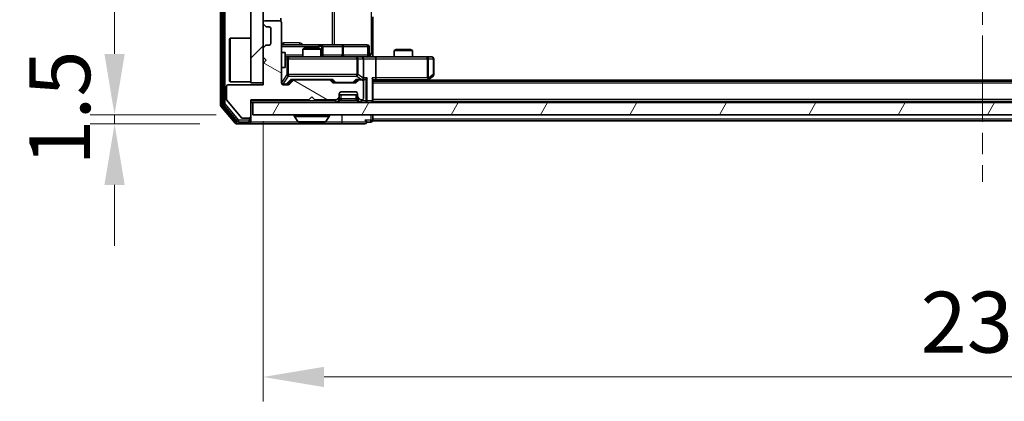
# Model space of a CAD drawing. Units: millimetres. Extents: x 0 to 6707, y 0 to 1124.
# Drawn here: x 1848 to 2010, y 796 to 859 of the extents above; entities that cross this region are included whole.
import ezdxf

# ---------------------------------------------------------------- set-up
doc = ezdxf.new("R2010")
doc.units = ezdxf.units.MM
doc.header["$LTSCALE"] = 2.5
doc.linetypes.add('CHAIN', pattern=[0.3543, 0.2362, -0.0295, 0.0591, -0.0295])
doc.layers.get('Defpoints').update_dxf_attribs({"lineweight": 25})
for name, color, linetype, lineweight in [('Centerline (ISO)', 131, 'Continuous', 18), ('Dimension (ISO)', 7, 'Continuous', 18), ('Dimension (ISO) @ 1', 7, 'Continuous', 18), ('Hatch (ISO)', 1, 'Continuous', 18), ('Visible (ISO)', 7, 'Continuous', 35), ('Visible Narrow (ISO)', 7, 'Continuous', 25)]:
    doc.layers.add(name, color=color, linetype=linetype, lineweight=lineweight)
doc.styles.add('Note Text (TK)', font='MS PGothic.ttf')
doc.dimstyles.new('Default - Method 1b (TK)', dxfattribs={"dimscale": 2.5, "dimtxt": 2.5, "dimasz": 2.5, "dimexe": 1, "dimexo": 1.5, "dimgap": 1, "dimtad": 1, "dimrnd": 1e-08, "dimdsep": 46, "dimtxsty": 'Note Text (TK)', "dimcen": 0.09, "dimdle": 5, "dimclrd": 100, "dimclre": 100, "dimclrt": 7, "dimadec": 1, "dimazin": 1, "dimtfac": 1, "dimtmove": 0, "dimatfit": 3, "dimfxl": 1, "dimtolj": 1, "dimlwd": -1, "dimlwe": -1, "dimarcsym": 0})

# ---------------------------------------------------------------- blocks, each defined once
blk = doc.blocks.new('*D34')
at = {"layer": 'Defpoints', "color": 0}
for p in [(1886.21, 843.25), (1863.55, 841.75), (1883.55, 841.75)]:
    blk.add_point(p, dxfattribs=at)
at = {"layer": 'Dimension (ISO)', "color": 100}
for p, q in [((1863.55, 853.25), (1863.55, 863.25)), ((1880.21, 843.25), (1859.55, 843.25)), ((1863.55, 843.25), (1863.55, 841.75)), ((1877.55, 841.75), (1859.55, 841.75)), ((1863.55, 831.75), (1863.55, 821.75))]:
    blk.add_line(p, q, dxfattribs=at)
for points in [[(1861.89, 853.25), (1865.22, 853.25), (1863.55, 843.25)], [(1861.89, 831.75), (1865.22, 831.75), (1863.55, 841.75)]]:
    blk.add_solid(points, dxfattribs=at)
at = {"layer": 'Dimension (ISO)', "color": 7, "insert": (1854.55, 834.89), "char_height": 10, "attachment_point": 4, "rotation": 90, "style": 'Note Text (TK)'}
blk.add_mtext('\\A1;1.5', dxfattribs=at)
blk = doc.blocks.new('*D35')
at = {"layer": 'Defpoints', "color": 0}
for p in [(1887.91, 848.2), (2123.91, 848.2), (2123.91, 800.2)]:
    blk.add_point(p, dxfattribs=at)
at = {"layer": 'Dimension (ISO)', "color": 100}
for p, q in [((1887.91, 842.2), (1887.91, 796.2)), ((2123.91, 842.2), (2123.91, 796.2)), ((1897.91, 800.2), (2113.91, 800.2))]:
    blk.add_line(p, q, dxfattribs=at)
for points in [[(1897.91, 801.87), (1897.91, 798.54), (1887.91, 800.2)], [(2113.91, 801.87), (2113.91, 798.54), (2123.91, 800.2)]]:
    blk.add_solid(points, dxfattribs=at)
at = {"layer": 'Dimension (ISO)', "color": 7, "insert": (1995.77, 809.2), "char_height": 10, "attachment_point": 4, "style": 'Note Text (TK)'}
blk.add_mtext('\\A1;236', dxfattribs=at)

msp = doc.modelspace()

# ---------------------------------------------------------------- hatches: boundary and pattern name
at = {"layer": 'Hatch (ISO)'}
h = msp.add_hatch(dxfattribs=at)
h.set_pattern_fill('ANSI31', color=256, scale=101.6, style=0)
h.set_pattern_definition([(45, (929.5, -32), (-8.98026, 8.98026), [])])
h.paths.add_polyline_path([(1887.913, 967.5027), (1885.913, 967.5027), (1885.913, 848.5027), (1887.913, 848.5027)])
h = msp.add_hatch(dxfattribs=at)
h.set_pattern_fill('ANSI31', color=256, scale=101.6, angle=105.000246, style=0)
h.set_pattern_definition([(150.0002, (929.5, -32), (-6.34995, -10.99855), [])])
edge = h.paths.add_edge_path()
edge.add_line((1885.913, 845.7027), (1895.413, 845.7027))
edge.add_line((1895.413, 845.7027), (1895.913, 846.2027))
edge.add_line((1895.913, 846.2027), (1896.413, 845.7027))
edge.add_line((1896.413, 845.7027), (1899.7888, 845.7027))
edge.add_ellipse((1899.7888, 846.0027), major_axis=(0.3, 0), ratio=1, start_angle=270, end_angle=315)
edge.add_line((1900.0009, 845.7906), (1900.3252, 846.1148))
edge.add_ellipse((1900.113, 846.327), major_axis=(0.2121, 0.2121), ratio=1, start_angle=270, end_angle=315)
edge.add_line((1900.413, 846.327), (1900.413, 846.7027))
edge.add_ellipse((1900.713, 846.7027), major_axis=(0, 0.3), ratio=1, start_angle=0, end_angle=90, ccw=False)
edge.add_line((1900.713, 847.0027), (1903.113, 847.0027))
edge.add_ellipse((1903.113, 846.7027), major_axis=(0.3, 0), ratio=1, start_angle=0, end_angle=90, ccw=False)
edge.add_line((1903.413, 846.7027), (1903.413, 846.327))
edge.add_ellipse((1903.713, 846.327), major_axis=(0, -0.3), ratio=1, start_angle=270, end_angle=315)
edge.add_line((1903.5009, 846.1148), (1903.8252, 845.7906))
edge.add_ellipse((1904.0373, 846.0027), major_axis=(0.2121, -0.2121), ratio=1, start_angle=270, end_angle=315)
edge.add_line((1904.0373, 845.7027), (1904.113, 845.7027))
edge.add_ellipse((1904.113, 846.0027), major_axis=(0.3, 0), ratio=1, start_angle=270, end_angle=360)
edge.add_line((1904.413, 846.0027), (1904.413, 848.7027))
edge.add_ellipse((1904.113, 848.7027), major_axis=(0, 0.3), ratio=1, start_angle=270, end_angle=360)
edge.add_line((1904.113, 849.0027), (1903.7373, 849.0027))
edge.add_ellipse((1903.7373, 848.7027), major_axis=(-0.3, 0), ratio=1, start_angle=270, end_angle=315)
edge.add_line((1903.5252, 848.9148), (1903.2009, 848.5906))
edge.add_ellipse((1902.9888, 848.8027), major_axis=(-0.2121, -0.2121), ratio=1, start_angle=45, end_angle=90, ccw=False)
edge.add_line((1902.9888, 848.5027), (1899.4873, 848.5027))
edge.add_ellipse((1899.4873, 848.8027), major_axis=(-0.3, 0), ratio=1, start_angle=45, end_angle=90, ccw=False)
edge.add_line((1899.2752, 848.5906), (1898.9509, 848.9148))
edge.add_ellipse((1898.7388, 848.7027), major_axis=(-0.2121, 0.2121), ratio=1, start_angle=270, end_angle=315)
edge.add_line((1898.7388, 849.0027), (1893.0873, 849.0027))
edge.add_ellipse((1893.0873, 848.7027), major_axis=(-0.3, 0), ratio=1, start_angle=270, end_angle=315)
edge.add_line((1892.8752, 848.9148), (1892.2509, 848.2906))
edge.add_ellipse((1892.0388, 848.5027), major_axis=(-0.2121, -0.2121), ratio=1, start_angle=45, end_angle=90, ccw=False)
edge.add_line((1892.0388, 848.2027), (1891.213, 848.2027))
edge.add_ellipse((1891.213, 848.5027), major_axis=(-0.3, 0), ratio=1, start_angle=0, end_angle=90, ccw=False)
edge.add_line((1890.913, 848.5027), (1890.913, 858.4027))
edge.add_ellipse((1890.613, 858.4027), major_axis=(0, 0.3), ratio=1, start_angle=270, end_angle=360)
edge.add_line((1890.613, 858.7027), (1888.213, 858.7027))
edge.add_ellipse((1888.213, 858.4027), major_axis=(-0.3, 0), ratio=1, start_angle=270, end_angle=360)
edge.add_line((1887.913, 858.4027), (1887.913, 858.327))
edge.add_ellipse((1888.213, 858.327), major_axis=(0, -0.3), ratio=1, start_angle=270, end_angle=315)
edge.add_line((1888.0009, 858.1148), (1888.3252, 857.7906))
edge.add_ellipse((1888.5373, 858.0027), major_axis=(0.2121, -0.2121), ratio=1, start_angle=270, end_angle=315)
edge.add_line((1888.5373, 857.7027), (1888.913, 857.7027))
edge.add_ellipse((1888.913, 857.4027), major_axis=(0.3, 0), ratio=1, start_angle=0, end_angle=90, ccw=False)
edge.add_line((1889.213, 857.4027), (1889.213, 855.0027))
edge.add_ellipse((1888.913, 855.0027), major_axis=(0, -0.3), ratio=1, start_angle=0, end_angle=90, ccw=False)
edge.add_line((1888.913, 854.7027), (1888.5373, 854.7027))
edge.add_ellipse((1888.5373, 854.4027), major_axis=(-0.3, 0), ratio=1, start_angle=270, end_angle=315)
edge.add_line((1888.3252, 854.6148), (1888.0009, 854.2906))
edge.add_ellipse((1888.213, 854.0784), major_axis=(-0.2121, -0.2121), ratio=1, start_angle=270, end_angle=315)
edge.add_line((1887.913, 854.0784), (1887.913, 852.7027))
edge.add_line((1887.913, 852.7027), (1888.413, 852.2027))
edge.add_line((1888.413, 852.2027), (1887.913, 851.7027))
edge.add_line((1887.913, 851.7027), (1887.913, 848.2027))
edge.add_line((1887.913, 848.2027), (1882.213, 848.2027))
edge.add_ellipse((1882.213, 847.9027), major_axis=(-0.3, 0), ratio=1, start_angle=270, end_angle=360)
edge.add_line((1881.913, 847.9027), (1881.913, 845.7751))
edge.add_ellipse((1882.113, 845.7751), major_axis=(0, -0.2), ratio=1, start_angle=270, end_angle=309.805571)
edge.add_line((1881.9594, 845.6471), (1884.3531, 842.7747))
edge.add_ellipse((1884.5067, 842.9027), major_axis=(0.128, -0.1536), ratio=1, start_angle=270, end_angle=320.194429)
edge.add_line((1884.5067, 842.7027), (1885.613, 842.7027))
edge.add_ellipse((1885.613, 843.0027), major_axis=(0.3, 0), ratio=1, start_angle=270, end_angle=360)
edge.add_line((1885.913, 843.0027), (1885.913, 845.7027))
h = msp.add_hatch(dxfattribs=at)
h.set_pattern_fill('ANSI31', color=256, scale=101.6, angle=14.999978, style=0)
h.set_pattern_definition([(60, (929.5, -32), (-10.99852, 6.35), [])])
h.paths.add_polyline_path([(1886.213, 845.2527), (1886.213, 843.2527), (2125.613, 843.2527), (2125.613, 845.2527)])

# ---------------------------------------------------------------- linework, layer by layer
at = {"layer": 'Centerline (ISO)', "linetype": 'CHAIN', "ltscale": 23.990969}
msp.add_line((2005.913, 983.7527), (2005.913, 832.2527), dxfattribs=at)
at = {"layer": 'Visible (ISO)'}
for p, q in [((1880.913, 971.1441), (1880.913, 844.8613)), ((1881.413, 970.9631), (1881.413, 845.0424)), ((1885.913, 967.5027), (1885.913, 848.5027)), ((1887.913, 848.5027), (1887.913, 967.5027)), ((1905.913, 859.3527), (1905.913, 853.2527)), ((1887.913, 858.4027), (1887.913, 858.327)), ((1888.0009, 858.1148), (1888.3252, 857.7906)), ((1890.613, 858.7027), (1888.213, 858.7027)), ((1888.5373, 857.7027), (1888.913, 857.7027)), ((1890.8232, 858.6168), (1890.8232, 859.1386)), ((1890.913, 848.5027), (1890.913, 858.4027)), ((1889.213, 857.4027), (1889.213, 855.0027)), ((1882.413, 855.7527), (1882.513, 855.8527)), ((1882.413, 848.7527), (1882.413, 855.7527)), ((1882.513, 855.8527), (1882.513, 848.6527)), ((1885.913, 855.8527), (1882.513, 855.8527)), ((1888.3252, 854.6148), (1888.0009, 854.2906)), ((1888.913, 854.7027), (1888.5373, 854.7027)), ((1897.236, 854.7527), (1890.913, 854.7527)), ((1897.4075, 854.7527), (1897.236, 854.7527)), ((1901.0821, 854.7527), (1897.4075, 854.7527)), ((1897.7075, 853.0527), (1897.7075, 854.4527)), ((1905.0117, 854.7527), (1901.0821, 854.7527)), ((1905.3117, 853.0527), (1905.3117, 854.4527)), ((1887.913, 854.0784), (1887.913, 852.7027)), ((1890.913, 853.5027), (1891.513, 853.5027)), ((1891.513, 851.0027), (1891.513, 853.5027)), ((1894.7197, 854.2027), (1894.413, 854.0494)), ((1897.413, 854.0494), (1894.413, 854.0494)), ((1894.413, 852.7527), (1894.413, 854.0494)), ((1894.7197, 854.2027), (1897.1063, 854.2027)), ((1897.1063, 854.2027), (1897.413, 854.0494)), ((1897.413, 852.7527), (1897.413, 854.0494)), ((1905.913, 853.2527), (1905.913, 852.7605)), ((1909.7197, 853.9527), (1909.413, 853.7994)), ((1912.413, 853.7994), (1909.413, 853.7994)), ((1909.413, 852.7527), (1909.413, 853.7994)), ((1909.7197, 853.9527), (1912.1063, 853.9527)), ((1912.1063, 853.9527), (1912.413, 853.7994)), ((1912.413, 852.7527), (1912.413, 853.7994)), ((1887.913, 852.7027), (1888.413, 852.2027)), ((1888.413, 852.2027), (1887.913, 851.7027)), ((1887.913, 851.7027), (1887.913, 848.2027)), ((1892.0984, 852.7527), (1891.513, 852.7527)), ((1903.2948, 852.7527), (1892.0984, 852.7527)), ((1904.113, 852.7527), (1903.2948, 852.7527)), ((1904.113, 852.7527), (1906.2888, 852.7527)), ((1904.413, 849.3027), (1904.413, 852.4527)), ((1914.8496, 852.7527), (1906.2888, 852.7527)), ((1906.413, 852.4527), (1906.413, 849.3027)), ((1915.613, 852.7527), (1914.8496, 852.7527)), ((1915.913, 849.8527), (1915.913, 852.4527)), ((1890.913, 851.0027), (1891.513, 851.0027)), ((1915.0597, 849.0627), (1915.793, 849.6127)), ((1887.913, 848.2027), (1882.213, 848.2027)), ((1882.413, 848.7527), (1882.513, 848.6527)), ((1885.913, 848.6527), (1882.513, 848.6527)), ((1885.913, 848.5027), (1887.913, 848.5027)), ((1892.0388, 848.2027), (1891.213, 848.2027)), ((1892.0509, 848.2906), (1892.763, 849.0027)), ((1892.8752, 848.9148), (1892.2509, 848.2906)), ((1892.5869, 849.0027), (1893.0873, 849.0027)), ((1898.7388, 849.0027), (1893.0873, 849.0027)), ((1898.7388, 849.0027), (1899.2391, 849.0027)), ((1899.2752, 848.5906), (1898.9509, 848.9148)), ((1899.063, 849.0027), (1899.4751, 848.5906)), ((1902.9888, 848.5027), (1899.4873, 848.5027)), ((1903.413, 849.0027), (1903.0009, 848.5906)), ((1903.5252, 848.9148), (1903.2009, 848.5906)), ((1903.2369, 849.0027), (1903.7373, 849.0027)), ((1904.113, 849.0027), (1903.7373, 849.0027)), ((1904.113, 849.0027), (1904.4888, 849.0027)), ((1904.413, 846.0027), (1904.413, 848.7027)), ((1905.913, 845.5527), (1905.913, 849.0906)), ((1905.913, 849.0027), (1906.2888, 849.0027)), ((2105.913, 848.7527), (1905.913, 848.7527)), ((1906.2888, 849.0027), (1914.8797, 849.0027)), ((1914.6464, 848.7527), (1915.0597, 849.0627)), ((1914.8496, 849.3027), (1915.0052, 849.1471)), ((2096.913, 848.9527), (1914.913, 848.9527)), ((1881.913, 847.9027), (1881.913, 845.7751)), ((1900.413, 846.327), (1900.413, 846.7027)), ((1903.413, 846.5527), (1900.413, 846.5527)), ((1900.413, 845.877), (1900.413, 846.327)), ((1900.713, 847.0027), (1903.113, 847.0027)), ((1903.413, 846.7027), (1903.413, 846.327)), ((1903.413, 846.327), (1903.413, 845.877)), ((1881.4826, 844.8503), (1883.7239, 842.1607)), ((1881.9594, 845.6471), (1884.3531, 842.7747)), ((1885.913, 845.7027), (1895.413, 845.7027)), ((1885.913, 843.0027), (1885.913, 845.7027)), ((1885.913, 845.2527), (1886.213, 845.2527)), ((1886.213, 845.2527), (1886.213, 843.2527)), ((2125.613, 845.2527), (1886.213, 845.2527)), ((1895.413, 845.7027), (1895.913, 846.2027)), ((1895.913, 846.2027), (1896.413, 845.7027)), ((1896.413, 845.7027), (1899.7888, 845.7027)), ((1900.0009, 845.7906), (1900.3252, 846.1148)), ((1900.0009, 845.3406), (1900.3252, 845.6648)), ((1900.3252, 845.6648), (1900.3456, 845.6853)), ((1903.4804, 845.6853), (1903.5009, 845.6648)), ((1903.5009, 846.1148), (1903.8252, 845.7906)), ((1903.5009, 845.6648), (1903.8252, 845.3406)), ((1904.0373, 845.7027), (1904.113, 845.7027)), ((1905.913, 845.5527), (1905.913, 845.4527)), ((2105.913, 845.4527), (1905.913, 845.4527)), ((1905.913, 845.2527), (1905.913, 845.4527)), ((1880.9826, 844.6693), (1883.3231, 841.8607)), ((1886.213, 843.2527), (2125.613, 843.2527)), ((1893.013, 843.1527), (1893.013, 843.112)), ((1898.813, 843.1527), (1898.813, 843.112)), ((1905.913, 842.5527), (1905.913, 843.2527)), ((1883.5535, 841.7527), (1885.613, 841.7527)), ((1883.9544, 842.0527), (1885.613, 842.0527)), ((1884.5067, 842.7027), (1885.613, 842.7027)), ((1885.613, 841.7527), (1900.913, 841.7527)), ((1885.913, 842.3527), (1885.913, 843.0027)), ((1885.913, 842.3527), (1885.913, 842.0527)), ((1893.6039, 842.1437), (1893.0453, 843.003)), ((1893.7716, 842.0527), (1898.0545, 842.0527)), ((1898.2222, 842.1437), (1898.7807, 843.003)), ((1900.913, 841.7527), (1904.613, 841.7527)), ((1904.913, 842.0527), (1905.613, 842.0527)), ((1905.913, 842.5527), (1905.913, 842.2527)), ((2105.913, 842.2527), (1905.913, 842.2527))]:
    msp.add_line(p, q, dxfattribs=at)
for centre, radius, start, end in [((1888.213, 858.4027), 0.3, 90, 180), ((1888.213, 858.327), 0.3, 180, 225), ((1888.5373, 858.0027), 0.3, 225, 270), ((1888.913, 857.4027), 0.3, 0, 90), ((1890.613, 858.4027), 0.3, 0, 90), ((1888.5373, 854.4027), 0.3, 90, 135), ((1888.913, 855.0027), 0.3, 270, 0), ((1897.4075, 854.4527), 0.3, 0, 90), ((1905.0117, 854.4527), 0.3, 0, 90), ((1888.213, 854.0784), 0.3, 135, 180), ((1898.0075, 853.0527), 0.3, 180, 270), ((1905.6117, 853.0527), 0.3, 180, 270), ((1904.113, 852.4527), 0.3, 0, 90), ((1915.613, 852.4527), 0.3, 0, 90), ((1915.613, 849.8527), 0.3, 306.869898, 0), ((1882.213, 847.9027), 0.3, 90, 180), ((1891.213, 848.5027), 0.3, 180, 270), ((1892.0388, 848.5027), 0.3, 270, 315), ((1893.0873, 848.7027), 0.3, 90, 135), ((1898.7388, 848.7027), 0.3, 45, 90), ((1899.4873, 848.8027), 0.3, 225, 270), ((1902.9888, 848.8027), 0.3, 270, 315), ((1903.7373, 848.7027), 0.3, 90, 135), ((1904.113, 849.3027), 0.3, 270, 293.437985), ((1904.113, 848.7027), 0.3, 0, 90), ((1904.113, 849.3027), 0.3, 328.755545, 0), ((1914.8797, 849.3027), 0.3, 270, 293.437984), ((1914.8797, 849.3027), 0.3, 293.437984, 306.869898), ((1900.113, 846.327), 0.3, 315, 0), ((1900.713, 846.7027), 0.3, 90, 180), ((1903.113, 846.7027), 0.3, 0, 90), ((1903.713, 846.327), 0.3, 180, 225), ((1881.213, 844.8613), 0.3, 180, 219.805571), ((1881.713, 845.0424), 0.3, 180, 219.805571), ((1882.113, 845.7751), 0.2, 180, 219.805571), ((1899.7888, 846.0027), 0.3, 270, 315), ((1899.7888, 845.5527), 0.3, 270, 315), ((1900.113, 845.877), 0.3, 315, 0), ((1903.713, 845.877), 0.3, 180, 225), ((1904.0373, 846.0027), 0.3, 225, 270), ((1904.0373, 845.5527), 0.3, 225, 270), ((1904.113, 846.0027), 0.3, 270, 0), ((1905.613, 845.5527), 0.3, 270, 0), ((1893.113, 843.1527), 0.1, 90, 180), ((1893.213, 843.112), 0.2, 180, 213.023868), ((1898.713, 843.1527), 0.1, 0, 90), ((1898.613, 843.112), 0.2, 326.976132, 0), ((1883.5535, 842.0527), 0.3, 219.805571, 270), ((1883.9544, 842.3527), 0.3, 219.805571, 270), ((1884.5067, 842.9027), 0.2, 219.805571, 270), ((1885.613, 843.0027), 0.3, 270, 0), ((1885.613, 842.3527), 0.3, 270, 0), ((1885.613, 842.0527), 0.3, 270, 0), ((1893.7716, 842.2527), 0.2, 213.023868, 270), ((1898.0545, 842.2527), 0.2, 270, 326.976132), ((1904.613, 842.0527), 0.3, 0, 90), ((1904.613, 842.0527), 0.3, 270, 0), ((1905.613, 842.3527), 0.3, 270, 0)]:
    msp.add_arc(centre, radius, start, end, dxfattribs=at)
for centre, major_axis, ratio, start_param, end_param in [((1906.2888, 852.4527), (0, 0.3), 0.41421356, 4.71238898, 6.28318531), ((1891.8387, 848.5027), (0.3, 0), 0.99985076, 4.71238898, 5.49786177), ((1892.4838, 849.3027), (-0.1246, 0.2958), 0.40041045, 2.33106693, 2.97456804), ((1899.3423, 849.3027), (0.1246, 0.2958), 0.40041045, 3.30861727, 3.95211838), ((1899.6873, 848.8027), (-0.3, 0), 0.99985076, 0.78532354, 1.57079633), ((1902.7887, 848.8027), (0.3, 0), 0.99985076, 4.71238898, 5.49786177), ((1903.1338, 849.3027), (-0.1246, 0.2958), 0.40041045, 2.33106693, 2.97456804), ((1904.0808, 849.3027), (0.6487, -0.2044), 0.33843751, 4.81863915, 5.05307027), ((1904.113, 849.2802), (0.2515, -0.483), 0.33843751, 1.12161563, 1.39634246), ((1904.4888, 849.3027), (0.4243, 0), 0.70710678, 4.71238898, 5.49778714), ((1904.7888, 849.3027), (-0.2772, -0.2772), 0.41421356, 1.17809725, 1.96349541), ((1905.613, 849.3027), (-0.2772, 0.2772), 0.41421356, 3.53429174, 4.3196899), ((1906.2888, 849.3027), (0, 0.3), 0.41421356, 3.14159265, 4.71238898), ((1914.8496, 849.2802), (-0.2411, -0.4823), 0.37002441, 1.47901306, 1.75373989)]:
    msp.add_ellipse(centre, major_axis=major_axis, ratio=ratio, start_param=start_param, end_param=end_param, dxfattribs=at)
for points, knots in [([(1905.913, 852.7645), (1906.1063, 852.7745), (1906.3, 852.7809), (1906.6875, 852.7698), (1906.8814, 852.7527), (1907.0756, 852.7527)], [0, 0, 0, 0, 0.058050733, 0.058050733, 0.116308971, 0.116308971, 0.116308971, 0.116308971]), ([(1904.2323, 849.0275), (1904.2386, 849.0302), (1904.2447, 849.0331), (1904.2772, 849.0498), (1904.3063, 849.0713), (1904.3425, 849.1083), (1904.3577, 849.128), (1904.3695, 849.1471)], [0.2508867575, 0.2508867575, 0.2508867575, 0.2508867575, 0.2528779694, 0.2528779694, 0.2619584182, 0.2619584182, 0.268388032, 0.268388032, 0.268388032, 0.268388032]), ([(1914.999, 849.0275), (1915, 849.0299), (1915.0009, 849.0324), (1915.0061, 849.0497), (1915.0087, 849.069), (1915.0091, 849.1062), (1915.0077, 849.1271), (1915.0052, 849.1471)], [0.3810312192, 0.3810312192, 0.3810312192, 0.3810312192, 0.382741903, 0.382741903, 0.3917616542, 0.3917616542, 0.3985536381, 0.3985536381, 0.3985536381, 0.3985536381]), ([(1895.5237, 842.0527), (1895.5235, 842.0527), (1895.5234, 842.0527), (1895.523, 842.0527), (1895.5228, 842.0527), (1895.5226, 842.0527)], [-0.000230599076, -0.000230599076, -0.000230599076, -0.000230599076, 0, 0, 0.000338329447, 0.000338329447, 0.000338329447, 0.000338329447]), ([(1895.5237, 842.0527), (1895.5237, 842.0527), (1895.5238, 842.0527), (1895.5242, 842.0527), (1895.5245, 842.0527), (1895.5248, 842.0527)], [-0.000054249657, -0.000054249657, -0.000054249657, -0.000054249657, 0, 0, 0.000241517914, 0.000241517914, 0.000241517914, 0.000241517914]), ([(1897.9306, 842.0527), (1897.9313, 842.0527), (1897.932, 842.0527), (1897.9337, 842.0527), (1897.9347, 842.0527), (1897.9357, 842.0527)], [-0.000230599076, -0.000230599076, -0.000230599076, -0.000230599076, 0, 0, 0.000338329447, 0.000338329447, 0.000338329447, 0.000338329447]), ([(1897.9357, 842.0527), (1897.9348, 842.0527), (1897.9339, 842.0527), (1897.9323, 842.0527), (1897.9316, 842.0527), (1897.9309, 842.0527)], [-0.000338329447, -0.000338329447, -0.000338329447, -0.000338329447, 0, 0, 0.000241517914, 0.000241517914, 0.000241517914, 0.000241517914])]:
    msp.add_open_spline(points, degree=3, knots=knots, dxfattribs=at)
at = {"layer": 'Visible Narrow (ISO)'}
for p, q in [((1881.213, 844.8613), (1881.213, 971.1441)), ((1881.713, 845.0424), (1881.713, 970.9631)), ((1905.6201, 962.7527), (1905.6201, 853.2527)), ((1899.2378, 961.2527), (1899.2378, 854.7527)), ((1899.6421, 854.7527), (1899.6421, 961.2527)), ((1890.913, 854.4527), (1897.0238, 854.4527)), ((1893.8982, 855.0527), (1891.2681, 855.0527)), ((1897.5357, 854.4527), (1897.0238, 854.4527)), ((1897.0238, 854.4527), (1897.0238, 854.2027)), ((1897.5357, 853.0527), (1897.5357, 854.4527)), ((1897.5357, 854.4527), (1897.7073, 854.4527)), ((1897.7075, 854.4527), (1897.7073, 854.4527)), ((1897.7073, 854.4527), (1897.7073, 853.0527)), ((1897.7075, 854.4527), (1900.8699, 854.4527)), ((1901.0952, 854.4527), (1900.8699, 854.4527)), ((1900.8699, 854.4527), (1900.8699, 853.0527)), ((1901.0952, 854.4527), (1905.0248, 854.4527)), ((1901.0952, 853.0527), (1901.0952, 854.4527)), ((1905.3117, 854.4527), (1905.0248, 854.4527)), ((1905.0248, 854.4527), (1905.0248, 853.0527)), ((1894.413, 853.0527), (1891.513, 853.0527)), ((1897.413, 853.0527), (1897.5357, 853.0527)), ((1897.7073, 853.0527), (1897.5357, 853.0527)), ((1897.7073, 853.0527), (1897.7075, 853.0527)), ((1900.8699, 853.0527), (1897.7075, 853.0527)), ((1900.8699, 853.0527), (1901.0952, 853.0527)), ((1905.0248, 853.0527), (1901.0952, 853.0527)), ((1905.0248, 853.0527), (1905.3117, 853.0527)), ((1905.6201, 853.2527), (1905.3117, 853.2527)), ((1905.6201, 853.2527), (1905.913, 853.2527)), ((1891.513, 852.4527), (1891.8301, 852.4527)), ((1892.0984, 852.4527), (1891.8301, 852.4527)), ((1891.8301, 852.4527), (1891.8301, 849.8527)), ((1892.0984, 852.7527), (1892.0984, 852.4527)), ((1892.0984, 849.8527), (1892.0984, 852.4527)), ((1892.0984, 852.4527), (1903.2948, 852.4527)), ((1903.2948, 852.4527), (1903.2948, 852.7527)), ((1903.4995, 852.4527), (1903.2948, 852.4527)), ((1903.2948, 852.4527), (1903.2948, 849.8527)), ((1903.4995, 849.8527), (1903.4995, 852.4527)), ((1903.4995, 852.4527), (1904.3177, 852.4527)), ((1904.413, 852.4527), (1904.3177, 852.4527)), ((1904.3177, 852.4527), (1904.3177, 849.2802)), ((1904.413, 852.4527), (1906.413, 852.4527)), ((1906.413, 852.4527), (1914.8496, 852.4527)), ((1914.8496, 852.4527), (1914.8496, 852.7527)), ((1914.8496, 852.4527), (1914.8496, 849.3027)), ((1915.069, 852.4527), (1914.8496, 852.4527)), ((1915.069, 849.2802), (1915.069, 852.4527)), ((1915.069, 852.4527), (1915.8324, 852.4527)), ((1915.913, 852.4527), (1915.8324, 852.4527)), ((1915.8324, 852.4527), (1915.8324, 849.8527)), ((1890.9447, 848.5246), (1890.9447, 851.0027)), ((1891.8301, 849.8527), (1890.9447, 848.5246)), ((1891.213, 848.2846), (1892.0984, 849.6127)), ((1891.8301, 849.8527), (1892.0984, 849.8527)), ((1892.0984, 849.8527), (1892.0984, 849.6127)), ((1903.2948, 849.8527), (1892.0984, 849.8527)), ((1892.0984, 849.6127), (1903.2948, 849.6127)), ((1903.2948, 849.6127), (1903.2948, 849.8527)), ((1903.2948, 849.8527), (1903.4995, 849.8527)), ((1903.2948, 849.6127), (1904.0808, 849.0627)), ((1904.3177, 849.2802), (1903.4995, 849.8527)), ((1915.8324, 849.8527), (1915.069, 849.2802)), ((1915.913, 849.8527), (1915.8324, 849.8527)), ((1890.913, 848.5246), (1890.9447, 848.5246)), ((1891.213, 848.2627), (1891.213, 848.2846)), ((1891.213, 848.2627), (1891.213, 848.2027)), ((1891.7022, 848.2627), (1891.213, 848.2627)), ((1892.4838, 849.0627), (1891.7022, 848.2627)), ((1891.7022, 848.2027), (1891.7022, 848.2627)), ((1891.9143, 848.2906), (1892.6101, 849.0027)), ((1892.0509, 848.2906), (1891.9143, 848.2906)), ((1899.3423, 849.0627), (1892.4838, 849.0627)), ((1899.216, 849.0027), (1899.6186, 848.5906)), ((1899.8307, 848.5627), (1899.3423, 849.0627)), ((1899.6186, 848.5906), (1899.4751, 848.5906)), ((1899.8307, 848.5627), (1899.8307, 848.5027)), ((1902.6453, 848.5627), (1899.8307, 848.5627)), ((1903.1338, 849.0627), (1902.6453, 848.5627)), ((1902.6453, 848.5027), (1902.6453, 848.5627)), ((1902.8574, 848.5906), (1903.2601, 849.0027)), ((1903.0009, 848.5906), (1902.8574, 848.5906)), ((1904.0808, 849.0627), (1903.1338, 849.0627)), ((1905.0009, 849.3027), (1904.413, 849.3027)), ((1904.7888, 849.0906), (1904.7888, 845.5527)), ((1905.0009, 845.5527), (1905.0009, 849.3027)), ((1905.8252, 849.3027), (1905.8252, 845.5527)), ((1906.413, 849.3027), (1905.8252, 849.3027)), ((2105.913, 848.4527), (1905.913, 848.4527)), ((1914.8496, 849.3027), (1906.413, 849.3027)), ((1914.7662, 849.0027), (1914.4328, 848.7527)), ((1900.713, 845.877), (1900.713, 846.5527)), ((1903.113, 846.5527), (1903.113, 845.877)), ((1881.213, 844.8613), (1880.913, 844.8613)), ((1880.9826, 844.6693), (1881.213, 844.8613)), ((1883.5535, 842.0527), (1881.213, 844.8613)), ((1881.713, 845.0424), (1881.413, 845.0424)), ((1881.4826, 844.8503), (1881.713, 845.0424)), ((1883.9544, 842.3527), (1881.713, 845.0424)), ((1899.7888, 845.5527), (1885.913, 845.5527)), ((1900.113, 845.877), (1899.7888, 845.5527)), ((1899.7888, 845.5527), (1900.0009, 845.3406)), ((1899.7888, 845.5527), (1899.7888, 845.2527)), ((1900.113, 845.9027), (1900.113, 845.877)), ((1900.113, 845.877), (1900.413, 845.877)), ((1900.3252, 845.6648), (1900.113, 845.877)), ((1900.213, 845.3406), (1900.5577, 845.6853)), ((1903.613, 845.3406), (1900.213, 845.3406)), ((1900.213, 845.2527), (1900.213, 845.3406)), ((1900.4232, 845.8974), (1900.413, 845.877)), ((1903.113, 845.877), (1900.713, 845.877)), ((1900.713, 845.877), (1900.713, 845.6648)), ((1900.713, 845.6648), (1903.113, 845.6648)), ((1903.113, 845.877), (1903.113, 845.6648)), ((1903.613, 845.3406), (1903.2683, 845.6853)), ((1903.413, 845.877), (1903.4028, 845.8974)), ((1903.413, 845.877), (1903.713, 845.877)), ((1903.713, 845.877), (1903.5009, 845.6648)), ((1903.613, 845.2527), (1903.613, 845.3406)), ((1903.713, 845.877), (1903.713, 845.9027)), ((1904.0373, 845.5527), (1903.713, 845.877)), ((1903.8252, 845.3406), (1904.0373, 845.5527)), ((1904.7888, 845.5527), (1904.0373, 845.5527)), ((1904.0373, 845.2527), (1904.0373, 845.5527)), ((1904.7888, 845.5527), (1904.7888, 845.2527)), ((1904.7888, 845.5527), (1905.0009, 845.5527)), ((1905.8252, 845.5527), (1905.0009, 845.5527)), ((1905.8252, 845.5527), (1905.913, 845.5527)), ((2105.913, 845.7527), (1905.913, 845.7527)), ((1898.813, 843.1527), (1893.013, 843.1527)), ((1893.013, 843.112), (1898.813, 843.112)), ((1900.913, 842.0527), (1900.913, 843.2527)), ((1905.613, 843.2527), (1905.613, 842.3527)), ((1883.5535, 842.0527), (1883.3231, 841.8607)), ((1883.9544, 842.0527), (1883.5535, 842.0527)), ((1883.5535, 841.7527), (1883.5535, 842.0527)), ((1883.9544, 842.3527), (1883.7239, 842.1607)), ((1885.613, 842.3527), (1883.9544, 842.3527)), ((1883.9544, 842.0527), (1883.9544, 842.3527)), ((1885.613, 842.7027), (1885.613, 842.3527)), ((1885.613, 842.3527), (1885.913, 842.3527)), ((1885.613, 842.0527), (1885.613, 842.3527)), ((1893.7716, 842.0527), (1885.913, 842.0527)), ((1893.0453, 843.003), (1898.7807, 843.003)), ((1893.6039, 842.1437), (1898.2222, 842.1437)), ((1900.913, 842.0527), (1898.0545, 842.0527)), ((1904.913, 842.0527), (1900.913, 842.0527)), ((1900.913, 841.7527), (1900.913, 842.0527)), ((1905.613, 842.3527), (1904.613, 842.3527)), ((1905.613, 842.0527), (1905.613, 842.3527)), ((1905.613, 842.3527), (1905.913, 842.3527)), ((2105.913, 842.5527), (1905.913, 842.5527))]:
    msp.add_line(p, q, dxfattribs=at)
for centre, radius, start, end in [((1899.8307, 848.8027), 0.3, 225, 270.004276), ((1900.713, 846.2648), 0.6, 255, 270), ((1903.113, 846.2648), 0.6, 270, 285)]:
    msp.add_arc(centre, radius, start, end, dxfattribs=at)
for centre, major_axis, ratio, start_param, end_param in [((1891.4434, 855.0527), (0, -0.3), 0.58454167, 4.71238898, 6.28318531), ((1894.0257, 855.0527), (0, -0.3), 0.42514266, 4.71238898, 6.28318531), ((1897.236, 854.4527), (0, 0.3), 0.70710678, 0, 1.57079633), ((1897.236, 854.4527), (0, 0.3), 0.99904822, 4.71238898, 6.28318531), ((1897.4075, 854.4527), (0, 0.3), 0.99904822, 4.71238898, 6.28318531), ((1901.0821, 854.4527), (0, 0.3), 0.70710678, 0, 1.57079633), ((1901.0821, 854.4527), (0, 0.3), 0.04361939, 4.71238898, 6.28318531), ((1905.0117, 854.4527), (0, 0.3), 0.04361939, 4.71238898, 6.28318531), ((1897.8354, 853.0527), (0, -0.3), 0.99904822, 4.71238898, 6.28318531), ((1898.007, 853.0527), (0, -0.3), 0.99904822, 4.71238898, 6.28318531), ((1900.6578, 853.0527), (0, -0.3), 0.70710678, 0, 1.57079633), ((1901.1082, 853.0527), (0, -0.3), 0.04361939, 4.71238898, 6.28318531), ((1905.0379, 853.0527), (0, -0.3), 0.04361939, 4.71238898, 6.28318531), ((1905.2666, 853.2527), (0, 0.5), 0.70710678, 3.63208882, 4.71238898), ((1892.0984, 852.4527), (0, 0.3), 0.89442719, 0, 1.57079633), ((1903.2948, 852.4527), (0, 0.3), 0.68218798, 4.71238898, 6.28318531), ((1904.113, 852.4527), (0, 0.3), 0.68218798, 4.71238898, 6.28318531), ((1914.8496, 852.4527), (0, 0.3), 0.73117683, 4.71238898, 6.28318531), ((1915.613, 852.4527), (0, 0.3), 0.73117683, 4.71238898, 6.28318531), ((1892.0984, 849.8527), (0.2496, -0.1664), 0.74278135, 3.87304003, 5.17217924), ((1903.2948, 849.8527), (0.172, 0.2458), 0.60731338, 3.99759411, 5.11423213), ((1915.613, 849.8527), (0.18, -0.24), 0.65092538, 0, 1.11663802), ((1891.213, 848.5246), (-0.3, 0), 0.8, 0, 1.57079633), ((1891.213, 848.5027), (-0.3, 0), 0.8, 0, 1.57079633), ((1891.213, 848.5246), (-0.2496, 0.1664), 0.74278135, 0.73144738, 2.03058658), ((1891.7022, 848.5027), (0.2146, -0.2096), 0.69016738, 5.30563497, 6.26630203), ((1891.7022, 848.5027), (0, -0.3), 0.99985076, 0, 0.78547279), ((1899.8307, 848.8027), (-0.2146, -0.2096), 0.69016738, 0.01688328, 0.97755034), ((1902.6453, 848.8027), (0, -0.3), 0.99985076, 0, 0.78547279), ((1902.6453, 848.8027), (0.2146, -0.2096), 0.69016738, 5.30563497, 6.26630203), ((1900.6373, 845.5527), (-0.6476, -0.2345), 0.1095524, 6.05341704, 7.1006146), ((1900.1335, 845.8974), (0.2121, -0.2121), 0.93511313, 0, 0.81891691), ((1900.713, 845.6284), (0.3688, -0.0542), 0.10017299, 2.02004638, 3.06724394), ((1900.713, 845.6284), (-0.2751, 0.289), 0.41386186, 5.38420769, 6.43140524), ((1900.5577, 845.8974), (0.0776, 0.2898), 0.25056281, 3.96050957, 4.77942648), ((1900.713, 846.477), (0, -0.6), 0.5, 6.02138592, 6.28318531), ((1903.113, 846.477), (0, -0.6), 0.5, 0, 0.26179939), ((1903.113, 845.6284), (0.2751, 0.289), 0.41386186, 6.13496537, 7.18216292), ((1903.2683, 845.8974), (-0.0776, 0.2898), 0.25056281, 1.50375883, 2.32267574), ((1903.113, 845.6284), (0.3688, 0.0542), 0.10017299, 0.07434872, 1.12154627), ((1903.6926, 845.8974), (-0.2121, -0.2121), 0.93511313, 5.46426839, 6.28318531), ((1903.1888, 845.5527), (0.6476, -0.2345), 0.1095524, 5.46575602, 6.51295357), ((1904.7888, 845.5527), (0, -0.3), 0.70710678, 0, 1.57079633), ((1905.613, 845.5527), (0, -0.3), 0.70710678, 0, 1.57079633)]:
    msp.add_ellipse(centre, major_axis=major_axis, ratio=ratio, start_param=start_param, end_param=end_param, dxfattribs=at)
for points, knots in [([(1891.2681, 855.0527), (1891.1376, 855.0527), (1891.0066, 854.9874), (1890.9147, 854.8739), (1890.913, 854.8718)], [-0.0947483197, -0.0947483197, -0.0947483197, -0.0947483197, -0.0473741599, -0.0464751065, -0.0464751065, -0.0464751065, -0.0464751065]), ([(1894.4145, 854.7527), (1894.3863, 854.8012), (1894.2523, 854.9711), (1894.0481, 855.0527), (1893.8982, 855.0527)], [-0.0659035173, -0.0659035173, -0.0659035173, -0.0659035173, -0.0487820617, 0, 0, 0, 0]), ([(1905.913, 852.7605), (1906.0189, 852.7639), (1906.2446, 852.7706), (1906.6527, 852.7659), (1906.9249, 852.7527), (1907.0756, 852.7527)], [-0.114793845, -0.114793845, -0.114793845, -0.114793845, -0.083098727, -0.049859236, 0, 0, 0, 0])]:
    msp.add_open_spline(points, degree=3, knots=knots, dxfattribs=at)

# ---------------------------------------------------------------- dimensions: what is measured, and where the dimension line sits
at = {"layer": 'Dimension (ISO) @ 1', "color": 100}
for base, p1, p2, angle, override, picture, middle in [((1863.5535, 841.7527), (1886.213, 843.2527), (1883.5535, 841.7527), 270, {"dimscale": 1, "dimtxt": 10, "dimasz": 10, "dimexe": 4, "dimexo": 6, "dimgap": 4, "dimdec": 2, "dimcen": 0.36, "dimtol": 0, "dimlim": 0, "dimtp": 0, "dimtm": 0, "dimtdec": 2, "dimtix": 0, "dimtofl": 1, "dimtmove": 0, "dimatfit": 1}, '*D34', (1863.5535, 842.5027)), ((2123.913, 800.2027), (1887.913, 848.2027), (2123.913, 848.2027), 180, {"dimscale": 1, "dimtxt": 10, "dimasz": 10, "dimexe": 4, "dimexo": 6, "dimgap": 4, "dimdec": 2, "dimcen": 0.36, "dimtol": 0, "dimlim": 0, "dimtp": 0, "dimtm": 0, "dimtdec": 2, "dimtix": 0, "dimtofl": 0, "dimtmove": 0, "dimatfit": 1}, '*D35', (2005.913, 800.2027))]:
    dim = msp.add_linear_dim(base=base, p1=p1, p2=p2, angle=angle, dimstyle='Default - Method 1b (TK)', override=override, dxfattribs=at)
    dim.commit()
    dim.dimension.update_dxf_attribs({"geometry": picture, "text_midpoint": middle, "dimtype": 128})

doc.saveas('drawing.dxf')
